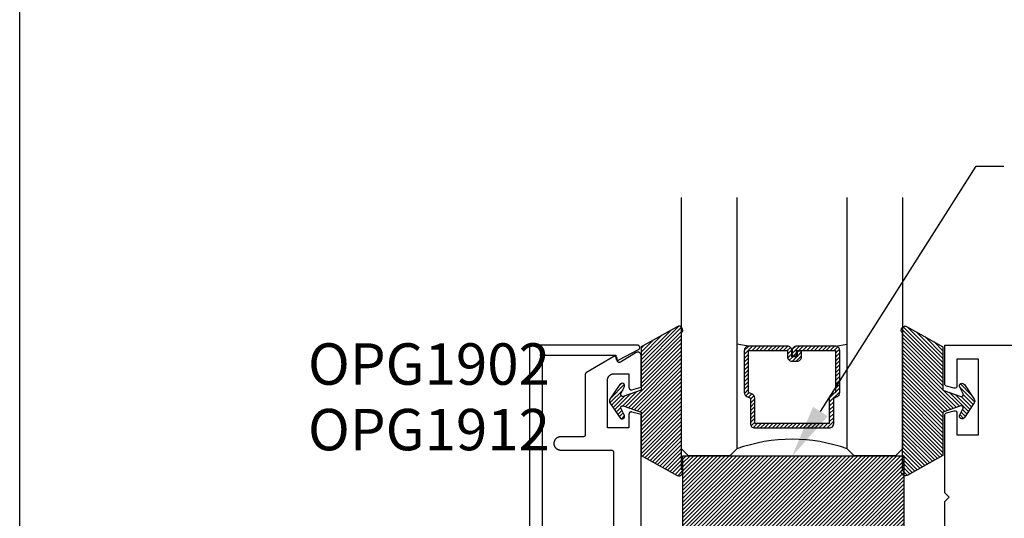
# Model space of a CAD drawing. Units: inches. Extents: x 0 to 154, y 0 to 43.
# Drawn here: x 0 to 4, y 8 to 11 of the extents above; entities that cross this region are included whole.
import ezdxf
from ezdxf import colors
from ezdxf.entities.mleader import LeaderData, LeaderLine
from ezdxf.math import Vec2, Vec3

# ---------------------------------------------------------------- set-up
doc = ezdxf.new("R2010")
doc.units = ezdxf.units.IN
doc.header["$LTSCALE"] = 0.5
doc.header["$MEASUREMENT"] = 0
doc.layers.add('Arcadia-Mview', color=6, linetype='Continuous', plot=False)
for name, color, linetype in [('Arcadia-Profile', 6, 'Continuous'), ('Arcadia-Shade', 8, 'Continuous'), ('Arcadia-Text', 3, 'Continuous')]:
    doc.layers.add(name, color=color, linetype=linetype)
doc.styles.get("Standard").update_dxf_attribs({"font": 'ARIALN.TTF'})

# ---------------------------------------------------------------- blocks, each defined once
blk = doc.blocks.new('OPG1985')
at = {"layer": 'Arcadia-Shade'}
h = blk.add_hatch(dxfattribs=at)
h.set_pattern_fill('ANSI31', color=256, scale=0.1, style=0)
edge = h.paths.add_edge_path()
edge.add_line((0.2776, 0.282), (0.2625, 0.2514))
edge.add_arc((0.2728, 0.2454), 0.012, 149.9342, 329.9342)
edge.add_line((0.2832, 0.2394), (0.3274, 0.3054))
edge.add_arc((0.3144, 0.3141), 0.0156, 326.1593, 393.8407)
edge.add_line((0.3274, 0.3228), (0.2832, 0.3888))
edge.add_arc((0.2728, 0.3828), 0.012, 30.066, 210.066)
edge.add_line((0.2625, 0.3768), (0.2776, 0.3462))
edge.add_arc((0.2706, 0.3427), 0.00781, -109.3531, 26.2913, ccw=False)
edge.add_line((0.268, 0.3354), (0.1862, 0.3641))
edge.add_line((0.1862, 0.3641), (0.1862, 0.5601))
edge.add_line((0.1862, 0.5601), (0.0237, 0.6506))
edge.add_arc((0.0152, 0.6355), 0.0174, 60.8849, 225.4024)
edge.add_line((0.003, 0.6231), (0.003, 0.0051))
edge.add_arc((0.0152, -0.0073), 0.0174, 134.5976, 299.1151)
edge.add_line((0.0237, -0.0225), (0.1862, 0.0681))
edge.add_line((0.1862, 0.0681), (0.1862, 0.2641))
edge.add_line((0.1862, 0.2641), (0.268, 0.2928))
edge.add_arc((0.2706, 0.2854), 0.00781, -26.2913, 109.3532, ccw=False)
at = {"layer": 'Arcadia-Profile'}
blk.add_lwpolyline([(0.2776, 0.282), (0.2625, 0.2514, 1), (0.2832, 0.2394), (0.3274, 0.3054, 0.304211), (0.3274, 0.3228), (0.2832, 0.3888, 1), (0.2625, 0.3768), (0.2776, 0.3462, -0.672253), (0.268, 0.3354), (0.1862, 0.3641), (0.1862, 0.5601), (0.0237, 0.6506, 0.873259), (0.003, 0.6231), (0.003, 0.0051, 0.873259), (0.0237, -0.0225), (0.1862, 0.0681), (0.1862, 0.2641), (0.268, 0.2928, -0.672254)], format="xyb", close=True, dxfattribs=at)
blk = doc.blocks.new('*U25')
at = {"layer": 'Arcadia-Shade', "lineweight": -3}
h = blk.add_hatch(dxfattribs=at)
h.set_pattern_fill('ANSI31', color=256, scale=0.1, style=0)
h.set_pattern_definition([(45, (-12.490091, -10.793534), (-0.008838835, 0.008838835), [])])
edge = h.paths.add_edge_path()
edge.add_line((0.499, 0.4286), (0.523, 0.4286))
edge.add_arc((0.523, 0.4482), 0.0197, 270, 360)
edge.add_line((0.5427, 0.4482), (0.5427, 0.4732))
edge.add_line((0.5427, 0.4732), (0.523, 0.4732))
edge.add_line((0.523, 0.4732), (0.523, 0.4482))
edge.add_line((0.523, 0.4482), (0.499, 0.4482))
edge.add_line((0.499, 0.4482), (0.499, 0.4763))
edge.add_arc((0.4793, 0.4763), 0.0197, 360, 450)
edge.add_line((0.4793, 0.496), (0.3036, 0.496))
edge.add_arc((0.3036, 0.4763), 0.0197, 90, 180)
edge.add_line((0.284, 0.4763), (0.284, 0.2858))
edge.add_arc((0.3036, 0.2858), 0.0197, 180, 245.4529)
edge.add_line((0.2955, 0.2679), (0.3114, 0.2606))
edge.add_line((0.3114, 0.2606), (0.3114, 0.1457))
edge.add_arc((0.3311, 0.1457), 0.0197, 180, 270)
edge.add_line((0.3311, 0.126), (0.6689, 0.126))
edge.add_arc((0.6689, 0.1457), 0.0197, 270, 360)
edge.add_line((0.6886, 0.1457), (0.6886, 0.2606))
edge.add_line((0.6886, 0.2606), (0.7045, 0.2679))
edge.add_arc((0.6964, 0.2858), 0.0197, 294.5471, 360)
edge.add_line((0.716, 0.2858), (0.716, 0.4763))
edge.add_arc((0.6964, 0.4763), 0.0197, 0, 90)
edge.add_line((0.6964, 0.496), (0.5207, 0.496))
edge.add_arc((0.5207, 0.4763), 0.0197, 90, 180)
edge.add_line((0.501, 0.4763), (0.501, 0.4522))
edge.add_line((0.501, 0.4522), (0.5207, 0.4522))
edge.add_line((0.5207, 0.4522), (0.5207, 0.4763))
edge.add_line((0.5207, 0.4763), (0.6964, 0.4763))
edge.add_line((0.6964, 0.4763), (0.6964, 0.2858))
edge.add_line((0.6964, 0.2858), (0.6804, 0.2786))
edge.add_arc((0.6886, 0.2606), 0.0197, 114.5471, 180)
edge.add_line((0.6689, 0.2606), (0.6689, 0.1457))
edge.add_line((0.6689, 0.1457), (0.3311, 0.1457))
edge.add_line((0.3311, 0.1457), (0.3311, 0.2606))
edge.add_arc((0.3114, 0.2606), 0.0197, 0, 65.4529)
edge.add_line((0.3196, 0.2786), (0.3036, 0.2858))
edge.add_line((0.3036, 0.2858), (0.3036, 0.4763))
edge.add_line((0.3036, 0.4763), (0.4793, 0.4763))
edge.add_line((0.4793, 0.4763), (0.4793, 0.4482))
edge.add_arc((0.499, 0.4482), 0.0197, 180, 270)
at = {"layer": 'Arcadia-Profile'}
for p, q in [((0, 0.0312), (0, 1.1697)), ((0.25, 1.1697), (0.25, 0.0312)), ((0.75, 0.0312), (0.75, 1.1697)), ((1, 1.1697), (1, 0.0312)), ((0.3036, 0.496), (0.25, 0.5054)), ((0.6964, 0.496), (0.75, 0.5054)), ((0.708, 0.27), (0.7122, 0.2742)), ((0.0312, 0), (0, 0.0312)), ((0.0312, 0), (0, 0.0312)), ((0.0312, 0), (0, 0.0312)), ((0.0312, 0), (0, 0.0312)), ((0.0312, 0), (0, 0.0312)), ((0.2188, 0), (0.0312, 0)), ((0.2188, 0), (0.0312, 0)), ((0.25, 0.0312), (0.2188, 0)), ((0.25, 0.0312), (0.2188, 0)), ((0.7812, 0), (0.75, 0.0312)), ((0.9688, 0), (0.7812, 0)), ((1, 0.0312), (0.9688, 0))]:
    blk.add_line(p, q, dxfattribs=at)
blk.add_lwpolyline([(0.499, 0.4286), (0.523, 0.4286, 0.414214), (0.5427, 0.4482), (0.5427, 0.4732), (0.523, 0.4732), (0.523, 0.4482), (0.499, 0.4482), (0.499, 0.4763, 0.414214), (0.4793, 0.496), (0.3036, 0.496, 0.414214), (0.284, 0.4763), (0.284, 0.2858, 0.293619), (0.2955, 0.2679), (0.3114, 0.2606), (0.3114, 0.1457, 0.414214), (0.3311, 0.126), (0.6689, 0.126, 0.414214), (0.6886, 0.1457), (0.6886, 0.2606), (0.7045, 0.2679, 0.293619), (0.716, 0.2858), (0.716, 0.4763, 0.414214), (0.6964, 0.496), (0.5207, 0.496, 0.414214), (0.501, 0.4763), (0.501, 0.4522), (0.5207, 0.4522), (0.5207, 0.4763), (0.6964, 0.4763), (0.6964, 0.2858), (0.6804, 0.2786, 0.293619), (0.6689, 0.2606), (0.6689, 0.1457), (0.3311, 0.1457), (0.3311, 0.2606, 0.293619), (0.3196, 0.2786), (0.3036, 0.2858), (0.3036, 0.4763), (0.4793, 0.4763), (0.4793, 0.4482, 0.414214)], format="xyb", close=True, dxfattribs=at)
blk.add_arc((0.5, -0.6625), 0.7374, 70.1835, 109.8165, dxfattribs=at)
blk = doc.blocks.new('*U22')
at = {"layer": 'Arcadia-Shade', "lineweight": -3}
h = blk.add_hatch(dxfattribs=at)
h.set_pattern_fill('ANSI31', color=256, scale=0.1, style=0)
h.set_pattern_definition([(45, (-122.97779, -543.177079), (-0.00883883476, 0.00883883476), [])])
h.paths.add_polyline_path([(0, 0.4375), (1, 0.4375), (1, 0), (0, 0)])
at = {"layer": 'Arcadia-Profile', "lineweight": -3}
blk.add_lwpolyline([(0, 0.4375), (1, 0.4375), (1, 0), (0, 0)], close=True, dxfattribs=at)

msp = doc.modelspace()

# ---------------------------------------------------------------- linework, layer by layer
at = {"layer": 'Arcadia-Mview', "lineweight": -3}
msp.add_lwpolyline([(0, 37.31833), (32, 37.31833), (32, 0), (0, 0)], close=True, dxfattribs=at)
at = {"layer": 'Arcadia-Profile'}
for points in [[(2.36799, 6.9078), (2.36799, 9.0478), (2.36643, 9.04792), (2.3649, 9.04829), (2.36345, 9.04889), (2.36211, 9.04971), (2.36092, 9.05073), (2.3599, 9.05192), (2.35908, 9.05326), (2.35848, 9.05471), (2.35811, 9.05623), (2.35799, 9.0578), (2.35811, 9.05936), (2.35848, 9.06089), (2.35908, 9.06234), (2.3599, 9.06368), (2.36092, 9.06487), (2.36211, 9.06589), (2.36345, 9.06671), (2.3649, 9.06731), (2.36643, 9.06768), (2.36799, 9.0678), (2.36955, 9.06768), (2.37108, 9.06731), (2.37253, 9.06671), (2.37387, 9.06589), (2.37506, 9.06487), (2.37608, 9.06368), (2.3769, 9.06234), (2.3775, 9.06089), (2.37787, 9.05936), (2.37799, 9.0578), (2.69899, 9.0578), (2.69899, 9.0458), (2.69901, 9.04511), (2.69908, 9.04443), (2.6992, 9.04376), (2.69936, 9.04309), (2.69957, 9.04244), (2.69982, 9.0418), (2.70012, 9.04118), (2.70046, 9.04058), (2.70083, 9.04001), (2.70125, 9.03947), (2.7017, 9.03895), (2.70219, 9.03847), (2.7027, 9.03802), (2.70325, 9.03761), (2.70383, 9.03723), (2.70443, 9.0369), (2.70505, 9.03661), (2.70568, 9.03636), (2.70634, 9.03616), (2.70701, 9.036), (2.70768, 9.03588), (2.70836, 9.03582), (2.70905, 9.0358), (2.70973, 9.03583), (2.71042, 9.0359), (2.71109, 9.03602), (2.71175, 9.03619), (2.71241, 9.0364), (2.71304, 9.03666), (2.71366, 9.03696), (2.80266, 9.08396), (2.80342, 9.0844), (2.80414, 9.08492), (2.80482, 9.08549), (2.80544, 9.08612), (2.806, 9.08681), (2.80649, 9.08754), (2.80693, 9.08831), (2.80729, 9.08912), (2.80758, 9.08996), (2.80779, 9.09081), (2.80793, 9.09169), (2.80799, 9.09257), (2.80797, 9.09346), (2.80787, 9.09434), (2.8077, 9.0952), (2.80745, 9.09605), (2.80712, 9.09688), (2.80672, 9.09767), (2.80626, 9.09842), (2.80573, 9.09913), (2.80514, 9.09979), (2.80449, 9.10039), (2.8038, 9.10094), (2.80305, 9.10142), (2.80227, 9.10183), (2.80146, 9.10218), (2.80061, 9.10245), (2.79975, 9.10264), (2.79887, 9.10276), (2.79799, 9.1028), (2.31799, 9.1028), (2.31747, 9.10278), (2.31694, 9.10274), (2.31643, 9.10268), (2.31591, 9.10258), (2.3154, 9.10246), (2.3149, 9.10231), (2.31441, 9.10213), (2.31392, 9.10193), (2.31345, 9.10171), (2.31299, 9.10146), (2.31254, 9.10119), (2.31211, 9.10089), (2.3117, 9.10057), (2.3113, 9.10023), (2.31092, 9.09987), (2.31056, 9.09949), (2.31022, 9.09909), (2.3099, 9.09868), (2.3096, 9.09824), (2.30933, 9.0978), (2.30908, 9.09734), (2.30885, 9.09687), (2.30865, 9.09638), (2.30848, 9.09589), (2.30833, 9.09539), (2.30821, 9.09488), (2.30811, 9.09436), (2.30804, 9.09384), (2.308, 9.09332), (2.30799, 9.0928), (2.30799, 6.8628)], [(2.81388, 8.11267), (2.81388, 8.78946), (2.77147, 8.80083), (2.77088, 8.80097), (2.77028, 8.80107), (2.76967, 8.80114), (2.76906, 8.80116), (2.76845, 8.80116), (2.76784, 8.80111), (2.76723, 8.80103), (2.76664, 8.80091), (2.76604, 8.80075), (2.76546, 8.80056), (2.7649, 8.80034), (2.76434, 8.80008), (2.76381, 8.79978), (2.76329, 8.79946), (2.7628, 8.7991), (2.76232, 8.79871), (2.76188, 8.7983), (2.76145, 8.79786), (2.76106, 8.79739), (2.76069, 8.7969), (2.76036, 8.79639), (2.76006, 8.79586), (2.75979, 8.79531), (2.75955, 8.79475), (2.75935, 8.79417), (2.75918, 8.79359), (2.75905, 8.79299), (2.75896, 8.79238), (2.7589, 8.79178), (2.75888, 8.79117), (2.75888, 8.72867), (2.66088, 8.72867), (2.66088, 8.94367), (2.66093, 8.94524), (2.66105, 8.9468), (2.66125, 8.94836), (2.66154, 8.9499), (2.66191, 8.95143), (2.66235, 8.95294), (2.66288, 8.95442), (2.66348, 8.95587), (2.66415, 8.95729), (2.6649, 8.95867), (2.66572, 8.96001), (2.66661, 8.9613), (2.66757, 8.96255), (2.66859, 8.96374), (2.66967, 8.96488), (2.67081, 8.96596), (2.67201, 8.96698), (2.67325, 8.96794), (2.67455, 8.96883), (2.67588, 8.96965), (2.67727, 8.9704), (2.67868, 8.97107), (2.68013, 8.97167), (2.68161, 8.9722), (2.68312, 8.97264), (2.68465, 8.97301), (2.68619, 8.9733), (2.68775, 8.9735), (2.68931, 8.97362), (2.69088, 8.97367), (2.75888, 8.97367), (2.75888, 8.91117), (2.7589, 8.91056), (2.75896, 8.90995), (2.75905, 8.90934), (2.75918, 8.90875), (2.75935, 8.90816), (2.75955, 8.90758), (2.75979, 8.90702), (2.76006, 8.90647), (2.76036, 8.90594), (2.76069, 8.90543), (2.76106, 8.90494), (2.76145, 8.90447), (2.76188, 8.90403), (2.76232, 8.90362), (2.7628, 8.90323), (2.76329, 8.90288), (2.76381, 8.90255), (2.76434, 8.90226), (2.7649, 8.902), (2.76546, 8.90177), (2.76604, 8.90158), (2.76664, 8.90142), (2.76723, 8.9013), (2.76784, 8.90122), (2.76845, 8.90118), (2.76906, 8.90117), (2.76967, 8.9012), (2.77028, 8.90126), (2.77088, 8.90137), (2.77147, 8.90151), (2.81388, 8.91287), (2.81388, 9.05667), (2.81385, 9.05772), (2.81374, 9.05877), (2.81355, 9.05981), (2.81329, 9.06083), (2.81297, 9.06184), (2.81257, 9.06281), (2.8121, 9.06376), (2.81157, 9.06467), (2.81097, 9.06555), (2.81032, 9.06637), (2.80961, 9.06715), (2.80884, 9.06788), (2.80803, 9.06856), (2.80717, 9.06917), (2.80627, 9.06972), (2.80533, 9.07021), (2.80437, 9.07063), (2.80337, 9.07098), (2.80235, 9.07126), (2.80132, 9.07147), (2.80027, 9.0716), (2.79922, 9.07166), (2.79816, 9.07165), (2.79711, 9.07156), (2.79607, 9.0714), (2.79504, 9.07116), (2.79403, 9.07086), (2.79304, 9.07048), (2.79208, 9.07003), (2.79116, 9.06952), (2.72004, 9.02679), (2.71942, 9.02645), (2.71878, 9.02615), (2.71812, 9.0259), (2.71745, 9.02569), (2.71676, 9.02554), (2.71607, 9.02543), (2.71537, 9.02537), (2.71466, 9.02536), (2.71396, 9.0254), (2.71326, 9.02549), (2.71257, 9.02563), (2.71189, 9.02582), (2.71123, 9.02605), (2.71058, 9.02633), (2.70996, 9.02666), (2.70936, 9.02702), (2.70879, 9.02743), (2.70825, 9.02788), (2.70774, 9.02837), (2.70726, 9.02889), (2.70683, 9.02944), (2.70643, 9.03002), (2.70607, 9.03063), (2.70576, 9.03126), (2.7055, 9.03191), (2.70528, 9.03258), (2.70511, 9.03326), (2.70498, 9.03396), (2.70491, 9.03466), (2.70488, 9.03536), (2.70488, 9.04267), (2.70486, 9.04336), (2.70479, 9.04406), (2.70467, 9.04475), (2.7045, 9.04542), (2.70428, 9.04609), (2.70402, 9.04673), (2.70371, 9.04736), (2.70337, 9.04797), (2.70298, 9.04854), (2.70255, 9.04909), (2.70208, 9.04961), (2.70158, 9.0501), (2.70104, 9.05055), (2.70048, 9.05096), (2.69988, 9.05133), (2.69927, 9.05165), (2.69863, 9.05194), (2.69798, 9.05218), (2.6973, 9.05237), (2.69662, 9.05251), (2.69593, 9.05261), (2.69523, 9.05266), (2.69454, 9.05266), (2.69384, 9.05261), (2.69315, 9.05251), (2.69247, 9.05237), (2.69179, 9.05218), (2.69114, 9.05194), (2.6905, 9.05165), (2.68988, 9.05133), (2.56588, 8.97973), (2.56559, 8.97955), (2.56529, 8.97936), (2.56501, 8.97916), (2.56473, 8.97895), (2.56446, 8.97873), (2.56419, 8.97851), (2.56394, 8.97827), (2.56369, 8.97802), (2.56345, 8.97777), (2.56322, 8.9775), (2.563, 8.97723), (2.56279, 8.97695), (2.56259, 8.97667), (2.5624, 8.97637), (2.56222, 8.97607), (2.56206, 8.97577), (2.5619, 8.97546), (2.56175, 8.97514), (2.56161, 8.97482), (2.56149, 8.97449), (2.56137, 8.97416), (2.56127, 8.97383), (2.56118, 8.97349), (2.5611, 8.97315), (2.56104, 8.97281), (2.56098, 8.97247), (2.56094, 8.97212), (2.56091, 8.97177), (2.56089, 8.97142), (2.56088, 8.97107), (2.56088, 8.69867), (2.56087, 8.69814), (2.56083, 8.69762), (2.56076, 8.6971), (2.56067, 8.69659), (2.56054, 8.69608), (2.5604, 8.69558), (2.56022, 8.69508), (2.56002, 8.6946), (2.55979, 8.69413), (2.55955, 8.69367), (2.55927, 8.69322), (2.55898, 8.69279), (2.55866, 8.69237), (2.55832, 8.69197), (2.55796, 8.69159), (2.55758, 8.69123), (2.55718, 8.69089), (2.55676, 8.69058), (2.55633, 8.69028), (2.55588, 8.69001), (2.55542, 8.68976), (2.55495, 8.68953), (2.55447, 8.68933), (2.55398, 8.68916), (2.55347, 8.68901), (2.55296, 8.68888), (2.55245, 8.68879), (2.55193, 8.68872), (2.55141, 8.68868), (2.55088, 8.68867), (2.44888, 8.68867), (2.44731, 8.68862), (2.44575, 8.6885), (2.44419, 8.6883), (2.44265, 8.68801), (2.44112, 8.68764), (2.43961, 8.6872), (2.43813, 8.68667), (2.43668, 8.68607), (2.43527, 8.6854), (2.43388, 8.68465), (2.43255, 8.68383), (2.43125, 8.68294), (2.43001, 8.68198), (2.42881, 8.68096), (2.42767, 8.67988), (2.42659, 8.67874), (2.42557, 8.67755), (2.42461, 8.6763), (2.42372, 8.67501), (2.4229, 8.67367), (2.42215, 8.67229), (2.42148, 8.67087), (2.42088, 8.66942), (2.42035, 8.66794), (2.41991, 8.66643), (2.41954, 8.6649), (2.41925, 8.66336), (2.41905, 8.6618), (2.41893, 8.66024), (2.41888, 8.65867), (2.41893, 8.6571), (2.41905, 8.65553), (2.41925, 8.65397), (2.41954, 8.65243), (2.41991, 8.6509), (2.42035, 8.6494), (2.42088, 8.64791), (2.42148, 8.64646), (2.42215, 8.64505), (2.4229, 8.64367), (2.42372, 8.64233), (2.42461, 8.64103), (2.42557, 8.63979), (2.42659, 8.63859), (2.42767, 8.63745), (2.42881, 8.63637), (2.43001, 8.63535), (2.43125, 8.6344), (2.43255, 8.63351), (2.43388, 8.63269), (2.43527, 8.63194), (2.43668, 8.63126), (2.43813, 8.63066), (2.43961, 8.63013), (2.44112, 8.62969), (2.44265, 8.62932), (2.44419, 8.62904), (2.44575, 8.62883), (2.44731, 8.62871), (2.44888, 8.62867), (2.67888, 8.62867), (2.67941, 8.62865), (2.67993, 8.62861), (2.68045, 8.62854), (2.68096, 8.62845), (2.68147, 8.62833), (2.68198, 8.62818), (2.68247, 8.628), (2.68295, 8.6278), (2.68342, 8.62758), (2.68388, 8.62733), (2.68433, 8.62705), (2.68476, 8.62676), (2.68518, 8.62644), (2.68558, 8.6261), (2.68596, 8.62574), (2.68632, 8.62536), (2.68666, 8.62496), (2.68698, 8.62454), (2.68727, 8.62411), (2.68755, 8.62367), (2.68779, 8.62321), (2.68802, 8.62273), (2.68822, 8.62225), (2.6884, 8.62176), (2.68854, 8.62125), (2.68867, 8.62075), (2.68876, 8.62023), (2.68883, 8.61971), (2.68887, 8.61919), (2.68888, 8.61867), (2.68888, 8.26067)]]:
    msp.add_lwpolyline(points, dxfattribs=at)
msp.add_lwpolyline([(4.18888, 8.1651), (4.18888, 8.3951), (4.20888, 8.4151), (4.18888, 8.4351), (4.18888, 8.78671, -0.3394543), (4.1963, 8.79637), (4.2313, 8.80574, -0.4931454), (4.24388, 8.79609), (4.24388, 8.6976), (4.34188, 8.6976), (4.34188, 9.0406), (4.24388, 9.0406), (4.24388, 8.91835, -0.4931454), (4.2313, 8.90869), (4.1963, 8.91807, -0.3394543), (4.18888, 8.92773), (4.18888, 9.1026), (9.31388, 9.1026)], format="xyb", dxfattribs=at)

# ---------------------------------------------------------------- block references
at = {"lineweight": -3}
msp.add_blockref('*U22', (3.00288, 8.1651), dxfattribs=at)
at = {"layer": 'Arcadia-Profile', "lineweight": -3}
msp.add_blockref('*U25', (2.99712, 8.6026), dxfattribs=at)
at = {"layer": 'Arcadia-Profile', "lineweight": -3, "rotation": 180}
msp.add_blockref('OPG1985', (3.00011, 9.16444), dxfattribs=at)
at = {"layer": 'Arcadia-Profile', "lineweight": -3, "xscale": -1, "rotation": 180}
msp.add_blockref('OPG1985', (3.99414, 9.16444), dxfattribs=at)

# ---------------------------------------------------------------- texts
at = {"layer": 'Arcadia-Text', "lineweight": -3}
for s, p in [('OPG1902', (1.30525, 8.9242)), ('OPG1912', (1.30525, 8.62737))]:
    msp.add_text(s, height=0.1875, dxfattribs=at).set_placement(p)

# ---------------------------------------------------------------- leaders
ml = msp.add_multileader_mtext('Standard', dxfattribs=at)
ml.set_content('\\A1;Setting Block [ 1" x {\\H0.7x;\\S7/16;}" x 4" ]\\PSB_1.0000X0.4375X4', color=256)
ml.set_leader_properties()
ml.build(insert=Vec2(0, 0))
ml.multileader.update_dxf_attribs({"dogleg_length": 0.36, "arrow_head_size": 0.24})
ctx = ml.context
ctx.base_point, ctx.char_height, ctx.arrow_head_size, ctx.landing_gap_size, ctx.plane_origin = Vec3(4.45679, 9.91304), 0.18, 0.24, 0.18, Vec3(9.95804, 7.03695)
notes = []
notes.append((ctx, [(1, (1, 1, 0), (4.33021, 9.91304), (1, 0), 0.12658, [(0, [(3.49712, 8.60036)], 0, [])])]))
ctx.mtext.insert, ctx.mtext.flow_direction = Vec3(4.63679, 10.01876), 5
for ctx, leaders in notes:
    for number, flags, end, landing, length, lines in leaders:
        leader = LeaderData()
        leader.index, (leader.has_last_leader_line, leader.has_dogleg_vector, leader.attachment_direction) = number, flags
        leader.last_leader_point, leader.dogleg_vector, leader.dogleg_length = Vec3(end), Vec3(landing), length
        for number, points, colour, breaks in lines:
            line = LeaderLine()
            line.index, line.vertices, line.color, line.breaks = number, Vec3.list(points), colors.encode_raw_color(colour), breaks
            leader.lines.append(line)
        ctx.leaders.append(leader)

doc.saveas('drawing.dxf')
